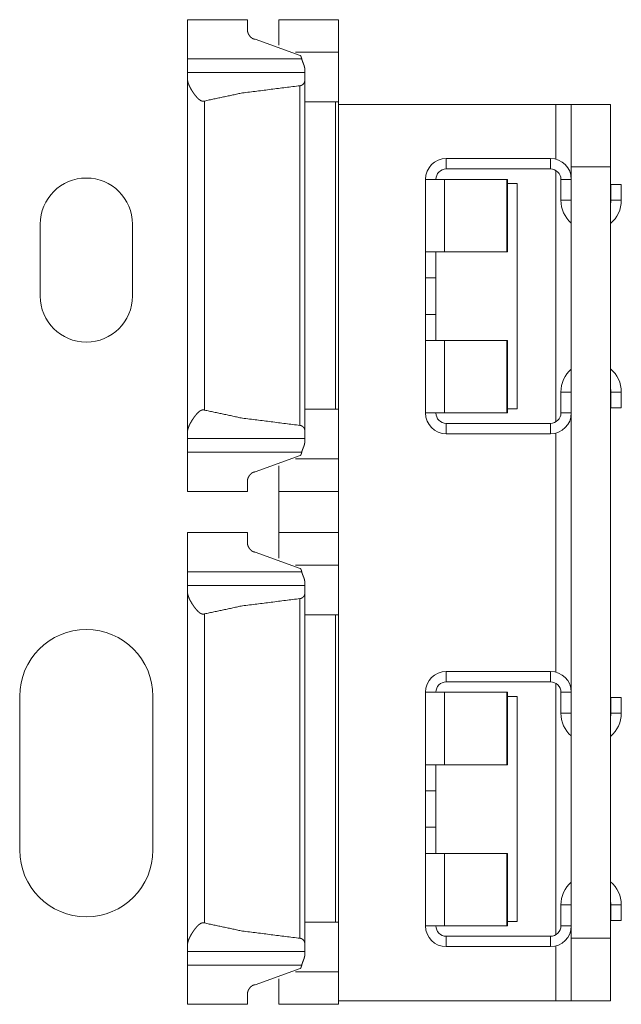
# Model space of a CAD drawing. Units: inches. Extents: x 1.16 to 8.9, y 2.54 to 6.89.
# Drawn here: x 1.46 to 1.6, y 3.21 to 3.44 of the extents above; entities that cross this region are included whole.
import ezdxf

# ---------------------------------------------------------------- set-up
doc = ezdxf.new("R2010")
doc.units = ezdxf.units.IN
doc.header["$MEASUREMENT"] = 0
doc.layers.add('1', color=7, linetype='Continuous', true_color=0xffffff)

msp = doc.modelspace()

# ---------------------------------------------------------------- linework, layer by layer
at = {"layer": '1', "color": 7, "linetype": 'Continuous', "lineweight": 13}
for p, q in [((1.509929776191711, 3.444580554962158), (1.495554685592651, 3.444580554962158)), ((1.531804800033569, 3.444580554962158), (1.517429709434509, 3.444580554962158)), ((1.522603750228882, 3.436003923416138), (1.511804699897766, 3.439906597137451)), ((1.521473288536072, 3.436772584915161), (1.531804800033569, 3.436772584915161)), ((1.495554685592651, 3.435208320617676), (1.522949934005737, 3.435208320617676)), ((1.523679733276367, 3.431892871856689), (1.495554685592651, 3.431892871856689)), ((1.495554685592651, 3.430263042449951), (1.495554685592651, 3.345772981643677)), ((1.522538661956787, 3.428738355636597), (1.522538661956787, 3.347297668457031)), ((1.523679733276367, 3.429908037185669), (1.523679733276367, 3.346127986907959)), ((1.499631643295288, 3.425079822540283), (1.499631643295288, 3.350956201553345)), ((1.523679614067078, 3.424893140792847), (1.5310959815979, 3.424893140792847)), ((1.5310959815979, 3.424893140792847), (1.5310959815979, 3.35114312171936)), ((1.583898425102234, 3.424280643463135), (1.531803727149963, 3.424280643463135)), ((1.531804800033569, 3.424893140792847), (1.531804800033569, 3.35114312171936)), ((1.583898425102234, 3.424280643463135), (1.583898425102234, 3.411118745803833)), ((1.587648510932922, 3.424280643463135), (1.597023487091064, 3.424280643463135)), ((1.557648420333862, 3.411280870437622), (1.582648396492004, 3.411280870437622)), ((1.557648420333862, 3.411280870437622), (1.557648420333862, 3.408780813217163)), ((1.582648396492004, 3.411280870437622), (1.582648396492004, 3.408780813217163)), ((1.557648420333862, 3.408780813217163), (1.582648396492004, 3.408780813217163)), ((1.583898425102234, 3.40844464302063), (1.583898425102234, 3.348113775253296)), ((1.587648510932922, 3.409280776977539), (1.587648510932922, 3.224280834197998)), ((1.597023487091064, 3.409280776977539), (1.587648510932922, 3.409280776977539)), ((1.597023487091064, 3.224280834197998), (1.597023487091064, 3.409280776977539)), ((1.552648425102234, 3.388906002044678), (1.552648425102234, 3.406280755996704)), ((1.557212710380554, 3.406280755996704), (1.557212710380554, 3.388906002044678)), ((1.557212710380554, 3.406280755996704), (1.572155594825745, 3.406280755996704)), ((1.572155594825745, 3.406280755996704), (1.572155594825745, 3.388906002044678)), ((1.572373509407043, 3.406280755996704), (1.572155594825745, 3.406280755996704)), ((1.572373390197754, 3.405280828475952), (1.574648499488831, 3.405280828475952)), ((1.572373509407043, 3.388906002044678), (1.572373509407043, 3.406280755996704)), ((1.574648499488831, 3.351280689239502), (1.574648499488831, 3.405280828475952)), ((1.585148453712463, 3.406280755996704), (1.585148453712463, 3.401280879974365)), ((1.587648510932922, 3.406280755996704), (1.585148453712463, 3.406280755996704)), ((1.597148418426514, 3.405030727386475), (1.599648475646973, 3.405030727386475)), ((1.597148418426514, 3.401280879974365), (1.597148418426514, 3.405030727386475)), ((1.599648475646973, 3.401280879974365), (1.599648475646973, 3.405030727386475)), ((1.587648510932922, 3.401280879974365), (1.585148453712463, 3.401280879974365)), ((1.597148418426514, 3.401280879974365), (1.599648475646973, 3.401280879974365)), ((1.460200667381287, 3.378312110900879), (1.460200667381287, 3.395536422729492)), ((1.482346296310425, 3.395536422729492), (1.482346296310425, 3.378312110900879)), ((1.555148482322693, 3.38874077796936), (1.555148482322693, 3.382819414138794)), ((1.557212710380554, 3.388906002044678), (1.572155594825745, 3.388906002044678)), ((1.572155594825745, 3.388906002044678), (1.572373509407043, 3.388906002044678)), ((1.552648425102234, 3.373905897140503), (1.552648425102234, 3.38265585899353)), ((1.555148482322693, 3.38265585899353), (1.552648425102234, 3.38265585899353)), ((1.555148482322693, 3.38265585899353), (1.555148482322693, 3.373905897140503)), ((1.555148482322693, 3.373905897140503), (1.552648425102234, 3.373905897140503)), ((1.555148482322693, 3.373742341995239), (1.555148482322693, 3.367820978164673)), ((1.552648425102234, 3.367655992507935), (1.552648425102234, 3.35028076171875)), ((1.557212710380554, 3.35028076171875), (1.557212710380554, 3.367655992507935)), ((1.557212710380554, 3.367655992507935), (1.572155594825745, 3.367655992507935)), ((1.572155594825745, 3.367655992507935), (1.572373509407043, 3.367655992507935)), ((1.572155594825745, 3.35028076171875), (1.572155594825745, 3.367655992507935)), ((1.572373509407043, 3.367655992507935), (1.572373509407043, 3.35028076171875)), ((1.585148453712463, 3.35028076171875), (1.585148453712463, 3.355280876159668)), ((1.587648510932922, 3.355280876159668), (1.585148453712463, 3.355280876159668)), ((1.597148418426514, 3.355280876159668), (1.597148418426514, 3.351530790328979)), ((1.597148418426514, 3.355280876159668), (1.599648475646973, 3.355280876159668)), ((1.599648475646973, 3.355280876159668), (1.599648475646973, 3.351530790328979)), ((1.523679614067078, 3.35114312171936), (1.5310959815979, 3.35114312171936)), ((1.572373390197754, 3.351280689239502), (1.574648499488831, 3.351280689239502)), ((1.597148418426514, 3.351530790328979), (1.599648475646973, 3.351530790328979)), ((1.557212710380554, 3.35028076171875), (1.572155594825745, 3.35028076171875)), ((1.572373509407043, 3.35028076171875), (1.572155594825745, 3.35028076171875)), ((1.587648510932922, 3.35028076171875), (1.585148453712463, 3.35028076171875)), ((1.557648420333862, 3.34778094291687), (1.582648396492004, 3.34778094291687)), ((1.557648420333862, 3.345280885696411), (1.557648420333862, 3.34778094291687)), ((1.582648396492004, 3.345280885696411), (1.582648396492004, 3.34778094291687)), ((1.495554685592651, 3.344142913818359), (1.523679733276367, 3.344142913818359)), ((1.557648420333862, 3.345280885696411), (1.582648396492004, 3.345280885696411)), ((1.583898425102234, 3.345436334609985), (1.583898425102234, 3.288125276565552)), ((1.495554685592651, 3.340827465057373), (1.522949934005737, 3.340827465057373)), ((1.522603750228882, 3.34003210067749), (1.511804699897766, 3.336129665374756)), ((1.521473288536072, 3.339263439178467), (1.531804800033569, 3.339263439178467)), ((1.495554685592651, 3.33145546913147), (1.509929776191711, 3.33145546913147)), ((1.517429709434509, 3.33145546913147), (1.531804800033569, 3.33145546913147)), ((1.517429709434509, 3.331455230712891), (1.517429709434509, 3.321580648422241)), ((1.531804800033569, 3.331455230712891), (1.531804800033569, 3.321580648422241)), ((1.509929776191711, 3.321580410003662), (1.495554685592651, 3.321580410003662)), ((1.531804800033569, 3.321580410003662), (1.517429709434509, 3.321580410003662)), ((1.522603750228882, 3.313004016876221), (1.511804699897766, 3.316906452178955)), ((1.521473288536072, 3.313772678375244), (1.531804800033569, 3.313772678375244)), ((1.495554685592651, 3.312208652496338), (1.522949934005737, 3.312208652496338)), ((1.523679733276367, 3.308893203735352), (1.495554685592651, 3.308893203735352)), ((1.495554685592651, 3.307263135910034), (1.495554685592651, 3.222772836685181)), ((1.523679733276367, 3.306907892227173), (1.523679733276367, 3.223128080368042)), ((1.522538661956787, 3.30573844909668), (1.522538661956787, 3.224297523498535)), ((1.499631643295288, 3.302079677581787), (1.499631643295288, 3.227956533432007)), ((1.523679614067078, 3.301892995834351), (1.5310959815979, 3.301892995834351)), ((1.5310959815979, 3.301892995834351), (1.5310959815979, 3.228142976760864)), ((1.531804800033569, 3.301892995834351), (1.531804800033569, 3.228142976760864)), ((1.557648420333862, 3.288280963897705), (1.557648420333862, 3.285780906677246)), ((1.557648420333862, 3.288280963897705), (1.582648396492004, 3.288280963897705)), ((1.582648396492004, 3.288280963897705), (1.582648396492004, 3.285780906677246)), ((1.557648420333862, 3.285780906677246), (1.582648396492004, 3.285780906677246)), ((1.583898425102234, 3.285447835922241), (1.583898425102234, 3.225116968154907)), ((1.45527970790863, 3.245438098907471), (1.45527970790863, 3.282348155975342)), ((1.487267136573792, 3.282348155975342), (1.487267136573792, 3.245438098907471)), ((1.552648425102234, 3.265905857086182), (1.552648425102234, 3.283280849456787)), ((1.557212710380554, 3.283280849456787), (1.557212710380554, 3.265905857086182)), ((1.557212710380554, 3.283280849456787), (1.572155594825745, 3.283280849456787)), ((1.572155594825745, 3.283280849456787), (1.572155594825745, 3.265905857086182)), ((1.572373509407043, 3.283280849456787), (1.572155594825745, 3.283280849456787)), ((1.572373390197754, 3.282280683517456), (1.574648499488831, 3.282280683517456)), ((1.572373509407043, 3.265905857086182), (1.572373509407043, 3.283280849456787)), ((1.574648499488831, 3.228281021118164), (1.574648499488831, 3.282280683517456)), ((1.587648510932922, 3.283280849456787), (1.585148453712463, 3.283280849456787)), ((1.585148453712463, 3.283280849456787), (1.585148453712463, 3.278280973434448)), ((1.597148418426514, 3.282030820846558), (1.599648475646973, 3.282030820846558)), ((1.597148418426514, 3.278280973434448), (1.597148418426514, 3.282030820846558)), ((1.599648475646973, 3.278280973434448), (1.599648475646973, 3.282030820846558)), ((1.587648510932922, 3.278280973434448), (1.585148453712463, 3.278280973434448)), ((1.597148418426514, 3.278280973434448), (1.599648475646973, 3.278280973434448)), ((1.555148482322693, 3.265740871429443), (1.555148482322693, 3.259819507598877)), ((1.557212710380554, 3.265905857086182), (1.572155594825745, 3.265905857086182)), ((1.572155594825745, 3.265905857086182), (1.572373509407043, 3.265905857086182)), ((1.552648425102234, 3.250905752182007), (1.552648425102234, 3.259655952453613)), ((1.555148482322693, 3.259655952453613), (1.552648425102234, 3.259655952453613)), ((1.555148482322693, 3.259655952453613), (1.555148482322693, 3.250905752182007)), ((1.555148482322693, 3.250905752182007), (1.552648425102234, 3.250905752182007)), ((1.555148482322693, 3.250742197036743), (1.555148482322693, 3.244820833206177)), ((1.552648425102234, 3.244655847549438), (1.552648425102234, 3.227280855178833)), ((1.557212710380554, 3.227280855178833), (1.557212710380554, 3.244655847549438)), ((1.557212710380554, 3.244655847549438), (1.572155594825745, 3.244655847549438)), ((1.572155594825745, 3.244655847549438), (1.572373509407043, 3.244655847549438)), ((1.572155594825745, 3.227280855178833), (1.572155594825745, 3.244655847549438)), ((1.572373509407043, 3.244655847549438), (1.572373509407043, 3.227280855178833)), ((1.585148453712463, 3.227280855178833), (1.585148453712463, 3.232280731201172)), ((1.587648510932922, 3.232280731201172), (1.585148453712463, 3.232280731201172)), ((1.597148418426514, 3.232280731201172), (1.597148418426514, 3.228530645370483)), ((1.597148418426514, 3.232280731201172), (1.599648475646973, 3.232280731201172)), ((1.599648475646973, 3.232280731201172), (1.599648475646973, 3.228530645370483)), ((1.523679614067078, 3.228142976760864), (1.5310959815979, 3.228142976760864)), ((1.572373390197754, 3.228281021118164), (1.574648499488831, 3.228281021118164)), ((1.597148418426514, 3.228530645370483), (1.599648475646973, 3.228530645370483)), ((1.557212710380554, 3.227280855178833), (1.572155594825745, 3.227280855178833)), ((1.572373509407043, 3.227280855178833), (1.572155594825745, 3.227280855178833)), ((1.587648510932922, 3.227280855178833), (1.585148453712463, 3.227280855178833)), ((1.557648420333862, 3.224780797958374), (1.582648396492004, 3.224780797958374)), ((1.557648420333862, 3.222280740737915), (1.557648420333862, 3.224780797958374)), ((1.582648396492004, 3.222280740737915), (1.582648396492004, 3.224780797958374)), ((1.587648510932922, 3.224280834197998), (1.597023487091064, 3.224280834197998)), ((1.495554685592651, 3.221143007278442), (1.523679733276367, 3.221143007278442)), ((1.557648420333862, 3.222280740737915), (1.582648396492004, 3.222280740737915)), ((1.583898425102234, 3.222442865371704), (1.583898425102234, 3.209280967712402)), ((1.495554685592651, 3.217827558517456), (1.522949934005737, 3.217827558517456)), ((1.522603750228882, 3.217031955718994), (1.511804699897766, 3.21312952041626)), ((1.521473288536072, 3.21626353263855), (1.531804800033569, 3.21626353263855)), ((1.583898425102234, 3.209280967712402), (1.531803727149963, 3.209280967712402)), ((1.597023487091064, 3.209280967712402), (1.587648510932922, 3.209280967712402)), ((1.495554685592651, 3.208455562591553), (1.509929776191711, 3.208455562591553)), ((1.517429709434509, 3.208455562591553), (1.531804800033569, 3.208455562591553))]:
    msp.add_line(p, q, dxfattribs=at)
for centre, radius, start, end in [((1.557648420333862, 3.406280755996704), 0.004999999888241291, 90, 180), ((1.582648396492004, 3.406280755996704), 0.004999999888241291, 0, 90), ((1.557648420333862, 3.406280755996704), 0.002499999944120646, 90, 180), ((1.582648396492004, 3.406280755996704), 0.002499999944120646, 0, 90), ((1.471273422241211, 3.395536422729492), 0.01107281353324652, 0, 180), ((1.592398524284363, 3.401280879974365), 0.007249999791383743, 180, 229.0696883532347), ((1.592398524284363, 3.401280879974365), 0.007249999791383743, 309.6365624650923, 0), ((1.592398524284363, 3.401280879974365), 0.004749999847263098, 346.826249913273, 0), ((1.471273422241211, 3.378312110900879), 0.01107281353324652, 180, 0), ((1.592398524284363, 3.355280876159668), 0.007249999791383743, 130.9303116467653, 180), ((1.592398524284363, 3.355280876159668), 0.007249999791383743, 0, 50.36343753490775), ((1.592398524284363, 3.355280876159668), 0.004749999847263098, 0, 13.17375008672702), ((1.557648420333862, 3.35028076171875), 0.004999999888241291, 180, 270), ((1.557648420333862, 3.35028076171875), 0.002499999944120646, 180, 270), ((1.582648396492004, 3.35028076171875), 0.004999999888241291, 270, 0), ((1.582648396492004, 3.35028076171875), 0.002499999944120646, 270, 0), ((1.471273422241211, 3.282348155975342), 0.0159937497228384, 0, 180), ((1.557648420333862, 3.283280849456787), 0.004999999888241291, 90, 180), ((1.582648396492004, 3.283280849456787), 0.004999999888241291, 0, 90), ((1.557648420333862, 3.283280849456787), 0.002499999944120646, 90, 180), ((1.582648396492004, 3.283280849456787), 0.002499999944120646, 0, 90), ((1.592398524284363, 3.278280973434448), 0.007249999791383743, 180, 229.0696883532347), ((1.592398524284363, 3.278280973434448), 0.007249999791383743, 309.6365624650923, 0), ((1.592398524284363, 3.278280973434448), 0.004749999847263098, 346.826249913273, 0), ((1.471273422241211, 3.245438098907471), 0.0159937497228384, 180, 0), ((1.592398524284363, 3.232280731201172), 0.007249999791383743, 130.9303116467653, 180), ((1.592398524284363, 3.232280731201172), 0.007249999791383743, 0, 50.36343753490775), ((1.592398524284363, 3.232280731201172), 0.004749999847263098, 0, 13.17375008672702), ((1.557648420333862, 3.227280855178833), 0.004999999888241291, 180, 270), ((1.557648420333862, 3.227280855178833), 0.002499999944120646, 180, 270), ((1.582648396492004, 3.227280855178833), 0.004999999888241291, 270, 0), ((1.582648396492004, 3.227280855178833), 0.002499999944120646, 270, 0)]:
    msp.add_arc(centre, radius, start, end, dxfattribs=at)
for points in [[(1.495554744058992, 3.444580568434446), (1.495554744058992, 3.435208416514797)], [(1.509929744407074, 3.444580568434446), (1.509929744407074, 3.442062257826592)], [(1.517429744588682, 3.444580568434446), (1.517429744588682, 3.438442466072274)], [(1.531804744936764, 3.444580568434446), (1.531804744936764, 3.436772544156838)], [(1.531804744936764, 3.424893067957726), (1.531804744936764, 3.436772544156838)], [(1.495554744058992, 3.431892986747016), (1.495554744058992, 3.435208416514797)], [(1.495554744058992, 3.430262941134629), (1.495554744058992, 3.431892986747016)], [(1.523679744740022, 3.431892986747016), (1.523679744740022, 3.432832928176026)], [(1.523679744740022, 3.429908123417704), (1.523679744740022, 3.431892986747016)], [(1.531804744936764, 3.424893067957726), (1.531095923305017, 3.424893067957726)], [(1.587648455598881, 3.424280681875189), (1.583898455508077, 3.424280681875189)], [(1.587648455598881, 3.409280884962499), (1.587648455598881, 3.424280681875189)], [(1.597023455825891, 3.424280681875189), (1.597023455825891, 3.409280884962499)], [(1.552648454751377, 3.406280803509645), (1.557212663846272, 3.406280803509645)], [(1.552648454751377, 3.388905925159236), (1.557212663846272, 3.388905925159236)], [(1.552648454751377, 3.382655925007896), (1.552648454751377, 3.388905925159236)], [(1.555148454811913, 3.388741537134422), (1.555148454811913, 3.388905925159236)], [(1.555148454811913, 3.382655925007896), (1.555148454811913, 3.382820109582184)], [(1.552648454751377, 3.37390592479602), (1.552648454751377, 3.36765592464468)], [(1.555148454811913, 3.37390592479602), (1.555148454811913, 3.373741536771206)], [(1.552648454751377, 3.36765592464468), (1.557212663846272, 3.36765592464468)], [(1.555148454811913, 3.367820109218968), (1.555148454811913, 3.36765592464468)], [(1.531804744936764, 3.351143066171915), (1.531095923305017, 3.351143066171915)], [(1.531804744936764, 3.339263386522276), (1.531804744936764, 3.351143066171915)], [(1.552648454751377, 3.350280842843745), (1.557212663846272, 3.350280842843745)], [(1.523679744740022, 3.344142943932098), (1.523679744740022, 3.346128010711936)], [(1.495554744058992, 3.344142943932098), (1.495554744058992, 3.345772989544486)], [(1.495554744058992, 3.340827514164317), (1.495554744058992, 3.344142943932098)], [(1.523679744740022, 3.343203002503088), (1.523679744740022, 3.344142943932098)], [(1.495554744058992, 3.331455565695194), (1.495554744058992, 3.340827514164317)], [(1.531804744936764, 3.331455565695194), (1.531804744936764, 3.339263386522276)], [(1.517429744588682, 3.331455565695194), (1.517429744588682, 3.33759346460684)], [(1.509929744407074, 3.331455565695194), (1.509929744407074, 3.333973672852522)], [(1.495554744058992, 3.321580484075866), (1.495554744058992, 3.312208535606743)], [(1.509929744407074, 3.321580484075866), (1.509929744407074, 3.319062376918538)], [(1.517429744588682, 3.321580484075866), (1.517429744588682, 3.31544258516422)], [(1.531804744936764, 3.321580484075866), (1.531804744936764, 3.313772663248784)], [(1.531804744936764, 3.301892983599146), (1.531804744936764, 3.313772663248784)], [(1.495554744058992, 3.308893105838962), (1.495554744058992, 3.312208535606743)], [(1.495554744058992, 3.307263060226575), (1.495554744058992, 3.308893105838962)], [(1.523679744740022, 3.308893105838962), (1.523679744740022, 3.309833047267972)], [(1.523679744740022, 3.306907835608598), (1.523679744740022, 3.308893105838962)], [(1.531804744936764, 3.301892983599146), (1.531095923305017, 3.301892983599146)], [(1.552648454751377, 3.283280922601591), (1.557212663846272, 3.283280922601591)], [(1.552648454751377, 3.265905840800656), (1.557212663846272, 3.265905840800656)], [(1.552648454751377, 3.259655840649316), (1.552648454751377, 3.265905840800656)], [(1.555148454811913, 3.265741452775842), (1.555148454811913, 3.265905840800656)], [(1.555148454811913, 3.259655840649316), (1.555148454811913, 3.25982022867413)], [(1.552648454751377, 3.25090584043744), (1.552648454751377, 3.2446558402861)], [(1.555148454811913, 3.25090584043744), (1.555148454811913, 3.250741452412626)], [(1.552648454751377, 3.2446558402861), (1.557212663846272, 3.2446558402861)], [(1.555148454811913, 3.244820228310914), (1.555148454811913, 3.2446558402861)], [(1.531804744936764, 3.228142981813335), (1.531095923305017, 3.228142981813335)], [(1.531804744936764, 3.216263505614222), (1.531804744936764, 3.228142981813335)], [(1.552648454751377, 3.227280758485165), (1.557212663846272, 3.227280758485165)], [(1.523679744740022, 3.221143063024044), (1.523679744740022, 3.223128129803882)], [(1.587648455598881, 3.209280880119621), (1.587648455598881, 3.224280880482837)], [(1.597023455825891, 3.224280880482837), (1.597023455825891, 3.209280880119621)], [(1.495554744058992, 3.221143063024044), (1.495554744058992, 3.222772905185906)], [(1.495554744058992, 3.217827633256263), (1.495554744058992, 3.221143063024044)], [(1.523679744740022, 3.220203121595034), (1.523679744740022, 3.221143063024044)], [(1.495554744058992, 3.208455481336614), (1.495554744058992, 3.217827633256263)], [(1.531804744936764, 3.208455481336614), (1.531804744936764, 3.216263505614222)], [(1.517429744588682, 3.208455481336614), (1.517429744588682, 3.21459338024826)], [(1.509929744407074, 3.208455481336614), (1.509929744407074, 3.210973588493943)], [(1.587648455598881, 3.209280880119621), (1.583898455508077, 3.209280880119621)]]:
    msp.add_open_spline(points, degree=1, dxfattribs=at)
for points, knots in [([(1.511804744452476, 3.439906496055642), (1.51168867592753, 3.439911785769311), (1.511573726380476, 3.439928468712424), (1.511516658508, 3.439940675743969), (1.511460607888154, 3.439954917280772), (1.511405676246198, 3.439972007124936), (1.511351863582135, 3.439990724573306), (1.511299169895963, 3.440011883427985), (1.511247391737157, 3.44003466988687), (1.51119663083098, 3.440059490851013), (1.511147192353221, 3.44008553251831), (1.511052587858742, 3.44014168486342), (1.510962866176882, 3.440202313120096), (1.510877722131852, 3.440266603486236), (1.510796647097337, 3.440334962862892), (1.510719539348074, 3.440405763645856), (1.510646704059852, 3.44047900583513), (1.510513342240216, 3.440629559224192), (1.510394527133172, 3.440784588524821), (1.510340205842795, 3.440863934229867), (1.510289038035566, 3.440944093737016), (1.510241023711487, 3.441024660145217), (1.510196366321082, 3.441106040355521), (1.510117325791825, 3.441267986974026), (1.510051712997267, 3.441429933592531), (1.50999952793741, 3.441591066408932), (1.509961279238567, 3.44175097852218), (1.509937678977579, 3.441908856130169), (1.509929744407074, 3.442062257826592)], [0, 0, 0.03743104370555905, 0.07485076673819736, 0.0936514461314077, 0.1122822714718086, 0.130815508147067, 0.1491703619308947, 0.1674634113793107, 0.1856879069234781, 0.2038911753280575, 0.2218925815457745, 0.2573343324565499, 0.292219236423518, 0.3265901208323984, 0.3607541561984772, 0.394478198513605, 0.4277546396869145, 0.4925487160304451, 0.5554733265262343, 0.586451558973508, 0.6170881038749221, 0.6473027471705971, 0.6772078641147942, 0.7352623216316804, 0.7915538119091914, 0.8461182873415555, 0.899088154422446, 0.9505145794905427, 1, 1]), ([(1.522603694909279, 3.436003908070518), (1.522643978113379, 3.435965659371675), (1.522679988856439, 3.435923341662317), (1.522712235764772, 3.43587858254665), (1.522741329189955, 3.435831788925725), (1.52276798120883, 3.435782960799543), (1.522792191821395, 3.435733318871257), (1.522814469653966, 3.435682863140869), (1.522834712981279, 3.435631593608377), (1.522870621999076, 3.43552783384024), (1.522901241303202, 3.435422853368948), (1.522927486421025, 3.43531624529345), (1.522949967704122, 3.435208416514797)], [0, 0, 0.06300882419809885, 0.1260366627851129, 0.1886104976520122, 0.251110563619765, 0.3142093386322758, 0.3768574930950955, 0.4394194116086384, 0.5019430121755254, 0.6264856390323015, 0.7505256641986431, 0.8750607541858532, 1, 1]), ([(1.523679744740022, 3.432832928176026), (1.523678117135816, 3.432894777135857), (1.523673539498986, 3.432958253699894), (1.523666113554796, 3.433022544066034), (1.523656144479034, 3.433088055135329), (1.523629390734897, 3.433221111779176), (1.523594498969729, 3.433358237433538), (1.523574357367679, 3.433428224414399), (1.523552588161422, 3.433499025197364), (1.52352919135096, 3.433570639782431), (1.523504573837343, 3.433643068169602), (1.523451981876434, 3.433789552548149), (1.523395931256587, 3.43393725762985), (1.523337134054643, 3.434086997216809), (1.523215063739187, 3.434392986807552), (1.523153825130933, 3.434550050613439), (1.52309401067636, 3.434710369627737), (1.523038163507039, 3.434873536949397), (1.522989030205068, 3.435039145677365), (1.522949967704122, 3.435208416514797)], [0, 0, 0.02479779254983053, 0.05030542096708576, 0.07624447623569061, 0.1028037443008897, 0.1572005181206732, 0.2139121155755495, 0.2431015975690219, 0.2727897993182312, 0.3029861017538181, 0.3336465495086946, 0.3960271465060166, 0.4593468999651424, 0.5238238522738827, 0.6558642378815698, 0.7234314916288915, 0.7920143371775449, 0.8611367505970108, 0.9303727749285924, 1, 1]), ([(1.495554744058992, 3.430262941134629), (1.495560847574765, 3.430112794646618), (1.495578446045243, 3.429958172247041), (1.49560692911885, 3.429799073935897), (1.495645381268218, 3.429635092812134), (1.495693395592298, 3.429467042677857), (1.495750463464773, 3.429294923533064), (1.495816177984594, 3.429117921575653), (1.495889725349656, 3.428938071310881), (1.496057368582882, 3.428572267265565), (1.496249832780251, 3.428199139001322), (1.496465388612293, 3.427819500320254), (1.496703120551643, 3.427432944321311), (1.496766088489366, 3.427335694969997), (1.496830277130243, 3.427238038717633), (1.496895483023749, 3.427140382465268), (1.49696190962041, 3.427043133113955), (1.497098221472669, 3.42684904131238), (1.497239110961758, 3.42665617021396), (1.49738508671399, 3.426464519818694), (1.497536657355681, 3.426274497027634), (1.497694331513145, 3.426086915642884), (1.497859228164273, 3.425902589466546), (1.498032873188009, 3.425722739201774), (1.498217707990662, 3.425548992452775), (1.498315262517764, 3.425465577737214), (1.498416275703804, 3.425385418230064), (1.498520849274044, 3.425309734634482), (1.498629695305326, 3.42523974765362), (1.498743525874488, 3.425176271089583), (1.49886193408048, 3.425121339447628), (1.498984513022251, 3.425077801035115), (1.499112076501902, 3.425046469654148), (1.499242590014177, 3.425030600513139), (1.499373510427503, 3.425031007414191), (1.499439123222061, 3.425037517831015), (1.499504329115567, 3.425048097258355), (1.499568517756444, 3.425061931894106), (1.499631587419429, 3.425079835540373)], [0, 0, 0.0212382944376137, 0.04323274953228395, 0.066076220475248, 0.08988094565204587, 0.1145825230625982, 0.1402110319098154, 0.1668958390384552, 0.1943580234730148, 0.2512291664280787, 0.3105669941784365, 0.3722685062837023, 0.4364069485798106, 0.4527811820067859, 0.4692978483306021, 0.485893918500335, 0.5025388897424512, 0.536059894711517, 0.5698174012932554, 0.603866460742011, 0.6382202542809802, 0.6728536358896136, 0.7078082634001204, 0.7431413406316987, 0.7789944151402673, 0.7971352524952106, 0.815360848627533, 0.8336053014712448, 0.8518945875260987, 0.8703150312647482, 0.8887632776346696, 0.9071481823870191, 0.925713058002338, 0.9442948776438346, 0.9627984419732798, 0.9721172839035812, 0.9814535883593133, 0.9907339327088347, 1, 1]), ([(1.522538692466298, 3.428738282894585), (1.508729589755617, 3.427021974259276), (1.499631587419429, 3.425079835540373)], [0, 0, 0.5993259355213069, 1, 1]), ([(1.522538692466298, 3.428738282894585), (1.522607051842954, 3.428747234717719), (1.522674495692243, 3.428760255551367), (1.522740718838378, 3.42877693849448), (1.522804907479255, 3.428797690448107), (1.522866858164349, 3.428820883808044), (1.522926774344185, 3.428847332376392), (1.522984452568238, 3.428876629252102), (1.523039587660719, 3.428907960633069), (1.523141923275176, 3.428975913108673), (1.523235001890711, 3.429049969100049), (1.523278336852698, 3.429089031600995), (1.523319332133639, 3.429129314805095), (1.523357784283007, 3.429170004910247), (1.523393998476593, 3.429211508817502), (1.523459712996413, 3.429295737335167), (1.523516984319414, 3.429382000358089), (1.523566015896122, 3.429469890985217), (1.523606502550749, 3.429558595414449), (1.523638139107504, 3.429646486041577), (1.523660925566389, 3.429734376668705), (1.52366906358742, 3.429777915081218), (1.523674963652667, 3.42982145349373), (1.523678524036868, 3.429864991906243), (1.523679744740022, 3.429908123417704)], [0, 0, 0.03895967692636414, 0.0777759581354642, 0.1163678634295774, 0.1544893776521155, 0.1918707083271674, 0.2288813960668712, 0.2654389541927303, 0.3012750699286085, 0.3706929534513222, 0.4379087486614883, 0.4708778378627963, 0.5033568143286805, 0.5349935781795252, 0.5661204781265934, 0.626490586444924, 0.6850031417740331, 0.7418760326260736, 0.7969772943941983, 0.8497638790441188, 0.9010728924051835, 0.9261025395844198, 0.9509309654168727, 0.9756166367868435, 1, 1]), ([(1.499631587419429, 3.350956298589267), (1.49956872120697, 3.350973998785008), (1.49950443084083, 3.350988036871286), (1.499439428397849, 3.350998412848099), (1.499374222504343, 3.351004719814398), (1.499309016610837, 3.351007161220707), (1.499243607266806, 3.351005330165975), (1.499178096197511, 3.350999430100728), (1.499112890304005, 3.350989461024966), (1.498985733725405, 3.350958739995576), (1.49886264615732, 3.350914998132538), (1.498802628252221, 3.350888753014715), (1.498744034500803, 3.350860066490583), (1.498686864903064, 3.350829548911719), (1.498631017733743, 3.350797200278123), (1.498522883779302, 3.350727620198313), (1.498418818835376, 3.350652546954308), (1.498318110825124, 3.35057279434821), (1.498220759748548, 3.350489583083174), (1.498035924945896, 3.350316446685753), (1.497862076471634, 3.350136392970455), (1.497696569468928, 3.349951659893065), (1.497538183234624, 3.349763468156738), (1.497385900516093, 3.349572631563575), (1.497238907511232, 3.349379760465155), (1.497096899044251, 3.349185058312003), (1.496959976840415, 3.348990152708325), (1.496828547800774, 3.348795654005698), (1.496702611925329, 3.348602172555701), (1.496466405864922, 3.348218464864118), (1.496251460384457, 3.347839639985153), (1.496152176527886, 3.347652262050929), (1.496058589286037, 3.347466308270384), (1.496014135346158, 3.347373941731689), (1.49597110555996, 3.34728177864352), (1.495929805103231, 3.347190022456402), (1.495890132250707, 3.347098876620862), (1.495750972091088, 3.346743041651308), (1.495645889894533, 3.346402872372238), (1.495607234294638, 3.34623868779795), (1.495578547770506, 3.346078775684703), (1.495568273518955, 3.346000243781759), (1.495560745849502, 3.345922932581971), (1.495556269937936, 3.345847045535862), (1.495554744058992, 3.345772989544486)], [0, 0, 0.009230306885786854, 0.01853052798687984, 0.02783360449144447, 0.03709213910865425, 0.04631412332185067, 0.05556202536450037, 0.0648581562673856, 0.0741807637832116, 0.09266881072852885, 0.1111305441055117, 0.1203883977999648, 0.1296086224250848, 0.1387674885645245, 0.1478888271298532, 0.1660618324106634, 0.184196969679803, 0.2023525137992727, 0.2204522848343821, 0.2562452928582863, 0.2916180022199051, 0.3266719978665614, 0.3614351678344537, 0.3959406342506369, 0.4302130643519273, 0.4642718516870262, 0.4979355820758845, 0.5311114489071138, 0.5637383794096545, 0.6274191006956047, 0.6889762166923148, 0.7189460289762916, 0.7483675183445154, 0.7628548293497238, 0.7772299371836742, 0.7914509080360594, 0.8054998860190994, 0.8594989296325727, 0.9098165388915906, 0.9336551415593912, 0.9566162325148011, 0.9678097025138367, 0.9787877405127918, 0.989531470180013, 1, 1]), ([(1.499631587419429, 3.350956298589267), (1.508729589755617, 3.349014159870364), (1.522538692466298, 3.347297647784529)], [0, 0, 0.400673631421789, 1, 1]), ([(1.523679744740022, 3.346128010711936), (1.523674963652667, 3.346214273734859), (1.523661027291652, 3.346301350559884), (1.523638139107504, 3.346389241187012), (1.523606299100223, 3.346477945616243), (1.523565812445597, 3.346566446594949), (1.52351718776994, 3.3466537268705), (1.523460119897464, 3.346739786442896), (1.523394303652381, 3.346824421861612), (1.52335788600827, 3.346865925768867), (1.523319128683113, 3.346907022775071), (1.523278133402172, 3.346947102528645), (1.523235001890711, 3.346985961579065), (1.523142126725702, 3.347060221020968), (1.523039180759667, 3.347128376947097), (1.522983842216661, 3.347159708328064), (1.522926367443134, 3.347188801753248), (1.522866858164349, 3.347215046871071), (1.522805009204518, 3.347238443681533), (1.522740718838378, 3.347258992184635), (1.52267439396698, 3.347275878578273), (1.522607051842954, 3.347288695961396), (1.522538692466298, 3.347297647784529)], [0, 0, 0.04882661505551297, 0.09866462300424028, 0.1499929209405123, 0.2032561758383236, 0.2582580411137192, 0.3147230202381241, 0.3730817002303685, 0.4336742355015147, 0.4648797786892699, 0.4968051331158718, 0.5292066803884918, 0.562016482960064, 0.6292204065915339, 0.6989958487976227, 0.7349353475178293, 0.771341794395907, 0.8080991566390273, 0.8454706958400983, 0.8836153400712426, 0.9222948352543018, 0.9610366582333946, 1, 1]), ([(1.522949967704122, 3.340827514164317), (1.522989131930331, 3.340997191902801), (1.523038265232302, 3.341162800630769), (1.52309401067636, 3.341325764501903), (1.52315372340567, 3.341486083516202), (1.52321516546445, 3.341643350772614), (1.523337337505168, 3.341949340363357), (1.523395931256587, 3.342098469598739), (1.523451676700645, 3.342245767779389), (1.523503963485766, 3.342391031454781), (1.52352847927412, 3.342462849490374), (1.523551672634056, 3.342534464075442), (1.523573645290838, 3.342605468308932), (1.523593990343414, 3.342676065641371), (1.523629289009634, 3.342814208548361), (1.523656144479034, 3.342948078994311), (1.523666113554796, 3.34301338661308), (1.523673539498986, 3.34307767697922), (1.523678117135816, 3.343140950092732), (1.523679744740022, 3.343203002503088)], [0, 0, 0.06979519930893213, 0.1390311202849443, 0.2080630791508143, 0.2766315808414411, 0.3443043440329612, 0.4763596553673063, 0.5405790043174581, 0.6037028151590624, 0.6655815269412411, 0.6959972178162089, 0.726168251362607, 0.7559583649438795, 0.7854054456075542, 0.8425523294174748, 0.8972768378355451, 0.9237554538188705, 0.9496944703656416, 0.9751207292625077, 1, 1]), ([(1.522603694909279, 3.340032022608597), (1.522643978113379, 3.340070271307439), (1.522679988856439, 3.340112589016798), (1.522712235764772, 3.34015755158299), (1.522741329189955, 3.340204345203915), (1.52276798120883, 3.340252969879572), (1.522792191821395, 3.340302815258383), (1.522814469653966, 3.340353270988771), (1.522834712981279, 3.340404540521263), (1.522870621999076, 3.340508096838875), (1.522901241303202, 3.340613280760692), (1.522927486421025, 3.34071988883619), (1.522949967704122, 3.340827514164317)], [0, 0, 0.06301071363601299, 0.1260404422311234, 0.1888035432345466, 0.2513054833841426, 0.3142036800649368, 0.3770612196615631, 0.439625014211714, 0.5021504896661734, 0.626478785995587, 0.7507440954333543, 0.8752829198390948, 1, 1]), ([(1.511804744452476, 3.336129638073999), (1.51168867592753, 3.336124144909803), (1.511573726380476, 3.336107665417217), (1.511516658508, 3.336095458385671), (1.511460607888154, 3.336081013398342), (1.511405676246198, 3.336064127004704), (1.511351863582135, 3.336045206105808), (1.511299169895963, 3.336024250701655), (1.511247391737157, 3.336001260792244), (1.51119663083098, 3.335976643278627), (1.511147192353221, 3.33595060161133), (1.511052587858742, 3.33589444926622), (1.510962866176882, 3.335833821009544), (1.510877722131852, 3.335769327192878), (1.510796647097337, 3.335701171266749), (1.510719539348074, 3.335630167033258), (1.510646704059852, 3.335557128294511), (1.510513342240216, 3.335406574905448), (1.510394527133172, 3.335251342154294), (1.510340205842795, 3.335172199899773), (1.510289038035566, 3.335092040392624), (1.510241023711487, 3.335011270533897), (1.510196366321082, 3.334930093774119), (1.510117325791825, 3.334767943705089), (1.510051712997267, 3.33460620053711), (1.50999952793741, 3.334445067720708), (1.509961279238567, 3.334284952156935), (1.509937678977579, 3.334127277999471), (1.509929744407074, 3.333973672852522)], [0, 0, 0.03743257528317081, 0.07484143206587897, 0.09364135326519119, 0.1122876753266691, 0.1308008005466686, 0.1491765497126033, 0.1674445406857801, 0.1856947994099128, 0.2038686389048769, 0.2218693191617886, 0.2573096407774456, 0.2921931379058219, 0.3266021698883538, 0.3607226164794243, 0.3944896608168365, 0.4277183192745067, 0.4925097826021835, 0.5554838878612922, 0.586406812528234, 0.6170421219189031, 0.6473118657406599, 0.6771583355963922, 0.7352693584839282, 0.7914978398973151, 0.8460601148532252, 0.8990915902423623, 0.9504511222502147, 1, 1]), ([(1.511804744452476, 3.316906411697062), (1.51168867592753, 3.316911904861257), (1.511573726380476, 3.316928384353844), (1.511516658508, 3.316940387934864), (1.511460607888154, 3.316955036372718), (1.511405676246198, 3.316971922766356), (1.511351863582135, 3.316990843665252), (1.511299169895963, 3.317011799069405), (1.511247391737157, 3.31703458552829), (1.51119663083098, 3.317059406492433), (1.511147192353221, 3.31708544815973), (1.511052587858742, 3.31714160050484), (1.510962866176882, 3.317202228761516), (1.510877722131852, 3.317266722578182), (1.510796647097337, 3.317334878504312), (1.510719539348074, 3.317405882737802), (1.510646704059852, 3.31747892147655), (1.510513342240216, 3.317629474865612), (1.510394527133172, 3.317784707616767), (1.510340205842795, 3.317863849871287), (1.510289038035566, 3.317943805927911), (1.510241023711487, 3.318024779237163), (1.510196366321082, 3.318105955996941), (1.510117325791825, 3.318268106065972), (1.510051712997267, 3.318429849233951), (1.50999952793741, 3.318590778599827), (1.509961279238567, 3.318751097614125), (1.509937678977579, 3.318908771771589), (1.509929744407074, 3.319062376918538)], [0, 0, 0.03743229104492988, 0.07484086376949972, 0.09362704245580067, 0.1122896868903527, 0.1308026715339129, 0.1491782811665513, 0.1674461334246763, 0.1856697556320953, 0.2038721517171531, 0.221872695288794, 0.2573127477940678, 0.2921959800402183, 0.3266047507432991, 0.3607249382462453, 0.3944917261790363, 0.427720132320232, 0.492511103664351, 0.5554847307397183, 0.5864074205984042, 0.6169872734439679, 0.6473131430654786, 0.6771593862868415, 0.7352699679176699, 0.7914980223691254, 0.845997535405044, 0.8990923564741449, 0.9504514984916499, 1, 1]), ([(1.522603694909279, 3.313004027162464), (1.522643978113379, 3.312965778463621), (1.522679988856439, 3.312923460754263), (1.522712235764772, 3.31287849818807), (1.522741329189955, 3.312831704567145), (1.52276798120883, 3.312783079891489), (1.522792191821395, 3.312733234512677), (1.522814469653966, 3.312682778782289), (1.522834712981279, 3.312631509249798), (1.522870621999076, 3.312527952932186), (1.522901241303202, 3.312422769010368), (1.522927486421025, 3.31231616093487), (1.522949967704122, 3.312208535606743)], [0, 0, 0.06301071363601299, 0.1260404422311234, 0.1888035432345466, 0.2513054833841426, 0.3142036800649368, 0.3770612196615631, 0.439625014211714, 0.5021504896661734, 0.626478785995587, 0.7507440954333543, 0.8752829198390948, 1, 1]), ([(1.523679744740022, 3.309833047267972), (1.523678117135816, 3.309894896227803), (1.523673539498986, 3.309958169341314), (1.523666113554796, 3.31002266315798), (1.523656144479034, 3.310087767326223), (1.523629390734897, 3.310221230871122), (1.523594498969729, 3.310358153074958), (1.523574357367679, 3.310428140055819), (1.523552588161422, 3.310498940838784), (1.52352919135096, 3.310570758874377), (1.523504573837343, 3.310643187261547), (1.523451981876434, 3.310789468189569), (1.523395931256587, 3.310937376721796), (1.523337134054643, 3.311087116308755), (1.523215063739187, 3.311393105899498), (1.523153825130933, 3.311549966254859), (1.52309401067636, 3.311710285269157), (1.523038163507039, 3.311873452590817), (1.522989030205068, 3.312039264769311), (1.522949967704122, 3.312208535606743)], [0, 0, 0.02479782801603022, 0.05022416123438065, 0.07624426027379445, 0.1026423467031283, 0.1571990949016344, 0.213831751607375, 0.2430212753481115, 0.272709519557862, 0.3029833875576382, 0.3336438791635777, 0.3959478243998101, 0.459343913856046, 0.523820958380755, 0.6558615328347143, 0.7233529166129096, 0.7919358602498459, 0.8610583725292935, 0.9303726753466209, 1, 1]), ([(1.495554744058992, 3.307263060226575), (1.495560847574765, 3.307112913738564), (1.495578446045243, 3.306958087888461), (1.49560692911885, 3.306798989577317), (1.495645381268218, 3.30663521190408), (1.495693395592298, 3.306467161769802), (1.495750463464773, 3.306294839174484), (1.495816177984594, 3.306118040667599), (1.495889725349656, 3.305937986952301), (1.496057368582882, 3.305572182906985), (1.496249832780251, 3.305199258093268), (1.496465388612293, 3.304819415961674), (1.496703120551643, 3.304433063413256), (1.496766088489366, 3.304335610611417), (1.496830277130243, 3.304237954359053), (1.496895483023749, 3.304140501557214), (1.49696190962041, 3.304043048755375), (1.497098221472669, 3.3038489569538), (1.497239110961758, 3.30365608585538), (1.49738508671399, 3.303464435460114), (1.497536657355681, 3.303274412669055), (1.497694331513145, 3.303086831284304), (1.497859228164273, 3.302902505107966), (1.498032873188009, 3.302722654843194), (1.498217707990662, 3.302549111544721), (1.498315262517764, 3.302465493378634), (1.498416275703804, 3.302385333871484), (1.498520849274044, 3.302309853726427), (1.498629695305326, 3.30223966329504), (1.498743525874488, 3.302176186731003), (1.49886193408048, 3.302121458539574), (1.498984513022251, 3.302077716676536), (1.499112076501902, 3.302046588746094), (1.499242590014177, 3.302030719605085), (1.499373510427503, 3.302031126506137), (1.499439123222061, 3.302037636922961), (1.499504329115567, 3.302048012899775), (1.499568517756444, 3.302062050986052), (1.499631587419429, 3.302079751181793)], [0, 0, 0.02123811024845563, 0.04326094456450007, 0.06610421739740908, 0.08988074221936308, 0.1145821054054277, 0.1402376866779373, 0.166895307922157, 0.1943838711273106, 0.2512545208672546, 0.3105662806204111, 0.3722922639466564, 0.4364056588315559, 0.4528038941082961, 0.4693204171912851, 0.4858924377033396, 0.5025610163009678, 0.5360817305590398, 0.5698389443787237, 0.6038877085369319, 0.6382412041425463, 0.6728742853930969, 0.7078286097595151, 0.7431613805648986, 0.7789944561146871, 0.7971538359781412, 0.8153792740489385, 0.8336067250946624, 0.8519114198396465, 0.8703317038269546, 0.8887677078479219, 0.9071620971691792, 0.9257199742064768, 0.9443016326970991, 0.9628050365543395, 0.9721237976669626, 0.9814554592713989, 0.9907418239748735, 1, 1]), ([(1.522538692466298, 3.305738401986531), (1.522607051842954, 3.305747150359139), (1.522674495692243, 3.305760171192787), (1.522740718838378, 3.305777057586425), (1.522804907479255, 3.305797402639001), (1.522866858164349, 3.305821002899989), (1.522926774344185, 3.305847451468338), (1.522984452568238, 3.305876544893522), (1.523039587660719, 3.305907876274489), (1.523141923275176, 3.305975828750093), (1.523235001890711, 3.306049884741469), (1.523278336852698, 3.306089150692941), (1.523319332133639, 3.306129230446516), (1.523357784283007, 3.306169920551667), (1.523393998476593, 3.306211424458922), (1.523459712996413, 3.306295856427113), (1.523516984319414, 3.306381915999509), (1.523566015896122, 3.306470010077163), (1.523606502550749, 3.306558511055869), (1.523638139107504, 3.306646605133523), (1.523660925566389, 3.306734292310125), (1.52366906358742, 3.306778034173163), (1.523674963652667, 3.30682136913515), (1.523678524036868, 3.306864907547663), (1.523679744740022, 3.306907835608598)], [0, 0, 0.03895110145956158, 0.07777354804813266, 0.1163998341959003, 0.1544572873883342, 0.1919258082888629, 0.228942374616811, 0.265453809159749, 0.3012956169208651, 0.3707245264249625, 0.4379509978480735, 0.4710024234626295, 0.5034060691005805, 0.5350478579730992, 0.566179701957668, 0.6266501004000183, 0.6850761868233861, 0.7420585574480545, 0.7970639847140631, 0.8499671604913086, 0.9011730235311433, 0.9263196857022764, 0.9510381133890458, 0.9757277057047319, 1, 1]), ([(1.522538692466298, 3.305738401986531), (1.508729589755617, 3.304021889900696), (1.499631587419429, 3.302079751181793)], [0, 0, 0.599326368578211, 1, 1]), ([(1.499631587419429, 3.227956417681213), (1.49956872120697, 3.227973914426428), (1.49950443084083, 3.227987952512706), (1.499439428397849, 3.22799832848952), (1.499374222504343, 3.228004838906344), (1.499309016610837, 3.228007076862127), (1.499243607266806, 3.228005245807395), (1.499178096197511, 3.227999345742148), (1.499112890304005, 3.227989580116912), (1.498985733725405, 3.227958655636996), (1.49886264615732, 3.227914913773958), (1.498802628252221, 3.227888668656135), (1.498744034500803, 3.227860185582529), (1.498686864903064, 3.227829464553139), (1.498631017733743, 3.227797115919543), (1.498522883779302, 3.227727535839733), (1.498418818835376, 3.227652462595728), (1.498318110825124, 3.227572913440156), (1.498220759748548, 3.22748970217512), (1.498035924945896, 3.227316362327173), (1.497862076471634, 3.227136512062401), (1.497696569468928, 3.226951778985011), (1.497538183234624, 3.226763587248684), (1.497385900516093, 3.226572547204995), (1.497238907511232, 3.226379676106575), (1.497096899044251, 3.226185177403949), (1.496959976840415, 3.225990068349745), (1.496828547800774, 3.225795569647119), (1.496702611925329, 3.225602088197121), (1.496466405864922, 3.225218380505538), (1.496251460384457, 3.224839555626573), (1.496152176527886, 3.224652177692349), (1.496058589286037, 3.224466223911804), (1.496014135346158, 3.224373857373109), (1.49597110555996, 3.22428169428494), (1.495929805103231, 3.224190141548348), (1.495890132250707, 3.224098792262282), (1.495750972091088, 3.223742957292728), (1.495645889894533, 3.223402788013658), (1.495607234294638, 3.223238806889896), (1.495578547770506, 3.223078691326123), (1.495568273518955, 3.223000159423179), (1.495560745849502, 3.222922848223391), (1.495556269937936, 3.222846961177282), (1.495554744058992, 3.222772905185906)], [0, 0, 0.009222538472661454, 0.0185227421742213, 0.0278258012739107, 0.03708713102607611, 0.04630806693257235, 0.05555595167357124, 0.06485206518457558, 0.07417035308439818, 0.09266513913406313, 0.1111268379714863, 0.1203846743456703, 0.1295922746176758, 0.1387646991434094, 0.1478860206438715, 0.1660589919252956, 0.1841940952658954, 0.2023317685194249, 0.2204315056921602, 0.2562441097914216, 0.2915960734791527, 0.3266500035442328, 0.3614131084746469, 0.3959409899263662, 0.4302133559082903, 0.4642488528308645, 0.4979360523877623, 0.531111857151156, 0.5637387266128513, 0.6274193287602554, 0.6889763295914153, 0.7189460858056776, 0.7483675201300295, 0.762854804031318, 0.7772298849712663, 0.7914246142400777, 0.8054999349481856, 0.8594988775363027, 0.909816392657461, 0.933626963357956, 0.9566163136803231, 0.9678097627377972, 0.9787877801982366, 0.9895314897653035, 1, 1]), ([(1.499631587419429, 3.227956417681213), (1.508729589755617, 3.226014075511785), (1.522538692466298, 3.224297563425949)], [0, 0, 0.4006747278228147, 1, 1]), ([(1.523679744740022, 3.223128129803882), (1.523674963652667, 3.223214189376279), (1.523661027291652, 3.223301266201304), (1.523638139107504, 3.223389360278958), (1.523606299100223, 3.223478064708189), (1.523565812445597, 3.223566362236369), (1.52351718776994, 3.22365364251192), (1.523460119897464, 3.223739702084316), (1.523394303652381, 3.223824337503032), (1.52335788600827, 3.223866044860813), (1.523319128683113, 3.223906938416491), (1.523278133402172, 3.223947018170065), (1.523235001890711, 3.223986080671011), (1.523142126725702, 3.224060136662388), (1.523039180759667, 3.224128292588517), (1.522983842216661, 3.22415982742001), (1.522926367443134, 3.224188717394668), (1.522866858164349, 3.224214962512491), (1.522805009204518, 3.224238562773479), (1.522740718838378, 3.224258907826055), (1.52267439396698, 3.224275794219693), (1.522607051842954, 3.224288815053342), (1.522538692466298, 3.224297563425949)], [0, 0, 0.04871579959105257, 0.09855788831941537, 0.1500016758893058, 0.2032692920289655, 0.2581711142118045, 0.3146407167380348, 0.3730041751899863, 0.4336016718308617, 0.4648962958234559, 0.4967407053673089, 0.5291449057069296, 0.5620344745395655, 0.6291721512336825, 0.6989533067139436, 0.7349525416755877, 0.7713101813746037, 0.8080705533426603, 0.8454859928470165, 0.883598909338647, 0.9222815716325669, 0.961048231756174, 1, 1]), ([(1.522949967704122, 3.217827633256263), (1.522989131930331, 3.217997107544221), (1.523038265232302, 3.21816271627219), (1.52309401067636, 3.218325680143323), (1.52315372340567, 3.218485999157622), (1.52321516546445, 3.218643266414034), (1.523337337505168, 3.218949256004777), (1.523395931256587, 3.219098588690684), (1.523451676700645, 3.219245683420809), (1.523503963485766, 3.219390947096201), (1.52352847927412, 3.21946296858232), (1.523551672634056, 3.219534379716862), (1.523573645290838, 3.219605383950352), (1.523593990343414, 3.219675981282791), (1.523629289009634, 3.219814124189782), (1.523656144479034, 3.219947994635731), (1.523666113554796, 3.2200133022545), (1.523673539498986, 3.22007759262064), (1.523678117135816, 3.220141069184677), (1.523679744740022, 3.220203121595034)], [0, 0, 0.0697156686624682, 0.1389515114256354, 0.2079833923090677, 0.2765518165408045, 0.3442245032853118, 0.4762796547080609, 0.5405748332629683, 0.6036223150141504, 0.6655009568946073, 0.695993795669943, 0.7260872293478542, 0.7558773092765154, 0.7853243566750884, 0.8424711759286299, 0.8971956225267745, 0.9236742085983453, 0.9496131958429239, 0.9751207573675508, 1, 1]), ([(1.522603694909279, 3.217031938250017), (1.522643978113379, 3.217070390399385), (1.522679988856439, 3.217112708108743), (1.522712235764772, 3.217157467224411), (1.522741329189955, 3.217204260845335), (1.52276798120883, 3.217252885520992), (1.522792191821395, 3.217302730899803), (1.522814469653966, 3.217353390080717), (1.522834712981279, 3.217404456162683), (1.522870621999076, 3.217508012480295), (1.522901241303202, 3.217613399852638), (1.522927486421025, 3.217719804477611), (1.522949967704122, 3.217827633256263)], [0, 0, 0.06315772865892832, 0.1261753729285285, 0.1887390869099788, 0.2512290439238923, 0.3141151814970299, 0.3769606697809473, 0.4397236141762843, 0.5020225480745668, 0.6263270076584248, 0.7507900481212649, 0.8750809622456223, 1, 1]), ([(1.511804744452476, 3.213129553715419), (1.51168867592753, 3.213124060551223), (1.511573726380476, 3.213107784509162), (1.511516658508, 3.213095577477617), (1.511460607888154, 3.213080929039762), (1.511405676246198, 3.213064042646124), (1.511351863582135, 3.213045121747228), (1.511299169895963, 3.213024166343075), (1.511247391737157, 3.21300137988419), (1.51119663083098, 3.212976762370573), (1.511147192353221, 3.21295051725275), (1.511052587858742, 3.212894568358166), (1.510962866176882, 3.21283394010149), (1.510877722131852, 3.212769242834298), (1.510796647097337, 3.212701290358694), (1.510719539348074, 3.212630286125204), (1.510646704059852, 3.212557043935931), (1.510513342240216, 3.212406693997394), (1.510394527133172, 3.212251257795714), (1.510340205842795, 3.212172115541193), (1.510289038035566, 3.21209215948457), (1.510241023711487, 3.212011389625843), (1.510196366321082, 3.211930009415539), (1.510117325791825, 3.211767859346509), (1.510051712997267, 3.211606319629055), (1.50999952793741, 3.211445186812654), (1.509961279238567, 3.211284867798355), (1.509937678977579, 3.211127193640891), (1.509929744407074, 3.210973588493943)], [0, 0, 0.03743144793258524, 0.07482993368421752, 0.09362928868945915, 0.1122915127728794, 0.1308040804361947, 0.1491792761827767, 0.1674467169819362, 0.1856699287266126, 0.2038432208831037, 0.221873996151332, 0.2572798438330845, 0.2921622903810341, 0.326609897886768, 0.3606871809037476, 0.3944532082847543, 0.4277273053449915, 0.4924677731006396, 0.5554920377971204, 0.5864140311635314, 0.6169931952387657, 0.6472620274317297, 0.6771650377511471, 0.7352743105187625, 0.7914403723917698, 0.846001004104805, 0.8990946292839983, 0.9504526145054475, 1, 1])]:
    msp.add_open_spline(points, degree=1, knots=knots, dxfattribs=at)

doc.saveas('drawing.dxf')
